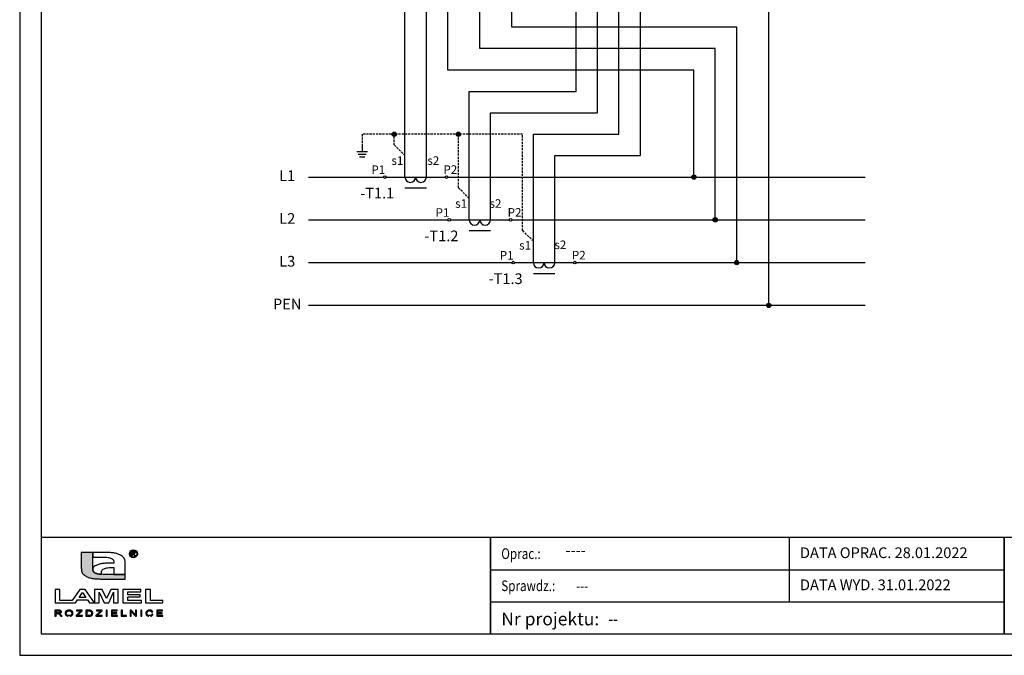
# Model space of a CAD drawing. Units: millimetres. Extents: x -3402 to 8400, y -2 to 6312.
# Drawn here: x 450 to 680, y -2 to 147 of the extents above; entities that cross this region are included whole.
import ezdxf
from ezdxf.enums import TextEntityAlignment as Align

# ---------------------------------------------------------------- set-up
doc = ezdxf.new("R2010")
doc.units = ezdxf.units.MM
doc.header["$MEASUREMENT"] = 0
doc.linetypes.add('DASHED', pattern=[0.75, 0.5, -0.25])
for name, color, linetype, lineweight in [('2DE_OBJ', 7, 'Continuous', 25), ('2DE_OBJ_Lamel-LS', 7, 'Continuous', 25), ('2DE_PLS_L1', 7, 'Continuous', 25), ('2DE_PLS_N', 160, 'Continuous', 25)]:
    doc.layers.add(name, color=color, linetype=linetype, lineweight=lineweight)
for name, color, linetype in [('2DE_TXTART', 140, 'Continuous'), ('2DE_TXTLNK', 171, 'Continuous'), ('2DE_TXTPAR', 41, 'Continuous'), ('CP_TEXTNORM', 1, 'Continuous'), ('DESC', 3, 'Continuous'), ('TAGS', 150, 'Continuous'), ('TERMS', 123, 'Continuous'), ('TITLE', 7, 'Continuous'), ('XREF', 1, 'Continuous')]:
    doc.layers.add(name, color=color, linetype=linetype)
doc.styles.add('CP_ATTR', font='ARIAL.TTF')
doc.styles.add('CP_ELATT_IT', font='ARIAL.TTF', dxfattribs={"oblique": 15})
doc.styles.add('CP_TXTCON', font='ARIAL.TTF', dxfattribs={"width": 0.8})
doc.styles.add('CP_TXTCON_IT', font='ARIAL.TTF', dxfattribs={"width": 0.8, "oblique": 15})
doc.styles.get("Standard").update_dxf_attribs({"font": 'ARIAL.TTF'})
doc.styles.add('WD_IEC', font='ISOCP2.shx', dxfattribs={"width": 0.9, "height": 4})

# ---------------------------------------------------------------- blocks, each defined once
blk = doc.blocks.new('2dlam_9065_01')
at = {"layer": 'CP_TEXTNORM', "lineweight": 25}
blk.add_hatch(color=7, dxfattribs=at).paths.add_polyline_path([(17.05, 20.15), (17.05, 20.44), (17.05, 24.03), (14.4, 24.03), (14.4, 20.34), (14.41, 20.1), (14.43, 19.88), (14.46, 19.67), (14.52, 19.47), (14.6, 19.28), (14.71, 19.11), (14.85, 18.94), (15.03, 18.78), (15.24, 18.62), (15.5, 18.47), (15.69, 18.37), (15.88, 18.28), (16.08, 18.2), (16.28, 18.13), (16.48, 18.07), (16.69, 18.02), (16.91, 17.98), (17.13, 17.94), (17.35, 17.91), (17.59, 17.88), (17.83, 17.86), (18.08, 17.85), (18.34, 17.84), (18.61, 17.83), (18.89, 17.82), (19.18, 17.82), (19.49, 17.82), (24.66, 17.82), (24.66, 18.91), (19.81, 18.91), (19.49, 18.91), (19.2, 18.92), (18.93, 18.93), (18.67, 18.95), (18.44, 18.99), (18.21, 19.03), (18.01, 19.08), (17.81, 19.14), (17.63, 19.22), (17.47, 19.31), (17.27, 19.47), (17.14, 19.67), (17.08, 19.89)])
for p, q in [((179.78, 27.5), (179.78, 12.5)), ((110, 20), (230, 20)), ((110, 12.5), (230, 12.5))]:
    blk.add_line(p, q)
at = {"color": 7, "linetype": 'Continuous'}
blk.add_lwpolyline([(0, 0), (420, 0), (420, 297), (0, 297)], close=True, dxfattribs=at)
at = {"linetype": 'Continuous'}
blk.add_lwpolyline([(5, 5), (415, 5), (415, 279.05), (5, 279.05)], close=True, dxfattribs=at)
for points in [[(5, 5), (110, 5), (110, 27.5), (5, 27.5)], [(110, 5), (230, 5), (230, 27.5), (110, 27.5)], [(230, 5), (380, 5), (380, 27.5), (230, 27.5)]]:
    blk.add_lwpolyline(points, close=True)
at = {"layer": 'CP_TEXTNORM', "color": 7, "linetype": 'Continuous'}
for p, q in [((17.05, 24.03), (14.4, 24.03)), ((14.4, 24.03), (14.4, 20.34)), ((19.58, 24.03), (17.05, 24.03)), ((17.05, 24.03), (17.05, 22.95)), ((17.05, 20.44), (17.05, 24.03)), ((19.88, 24.03), (19.58, 24.03)), ((20.17, 24.03), (19.88, 24.03)), ((20.45, 24.02), (20.17, 24.03)), ((20.72, 24.02), (20.45, 24.02)), ((20.98, 24), (20.72, 24.02)), ((21.23, 23.99), (20.98, 24)), ((21.47, 23.97), (21.23, 23.99)), ((21.71, 23.94), (21.47, 23.97)), ((21.94, 23.91), (21.71, 23.94)), ((22.16, 23.87), (21.94, 23.91)), ((22.37, 23.83), (22.16, 23.87)), ((22.58, 23.78), (22.37, 23.83)), ((22.79, 23.72), (22.58, 23.78)), ((22.99, 23.65), (22.79, 23.72)), ((23.18, 23.57), (22.99, 23.65)), ((23.38, 23.48), (23.18, 23.57)), ((23.57, 23.38), (23.38, 23.48)), ((23.82, 23.23), (23.57, 23.38)), ((24.04, 23.07), (23.82, 23.23)), ((24.21, 22.91), (24.04, 23.07)), ((26.15, 24.21), (26.5, 24.21)), ((26.15, 23.21), (26.15, 24.21)), ((26.5, 24.21), (26.15, 24.21)), ((26.15, 24.21), (26.15, 23.21)), ((26.31, 23.21), (26.15, 23.21)), ((26.15, 23.21), (26.31, 23.21)), ((26.5, 24.08), (26.31, 24.08)), ((26.31, 24.08), (26.31, 23.77)), ((26.31, 23.77), (26.31, 24.08)), ((26.31, 24.08), (26.5, 24.08)), ((26.31, 23.77), (26.51, 23.77)), ((26.51, 23.77), (26.31, 23.77)), ((26.31, 23.63), (26.31, 23.21)), ((26.41, 23.63), (26.31, 23.63)), ((26.31, 23.21), (26.31, 23.63)), ((26.31, 23.63), (26.41, 23.63)), ((26.46, 23.63), (26.41, 23.63)), ((26.41, 23.63), (26.46, 23.63)), ((26.5, 23.62), (26.46, 23.63)), ((26.46, 23.63), (26.5, 23.62)), ((26.5, 24.21), (26.6, 24.21)), ((26.6, 24.21), (26.5, 24.21)), ((26.57, 24.08), (26.5, 24.08)), ((26.5, 24.08), (26.57, 24.08)), ((26.54, 23.6), (26.5, 23.62)), ((26.5, 23.62), (26.54, 23.6)), ((26.51, 23.77), (26.6, 23.78)), ((26.6, 23.78), (26.51, 23.77)), ((26.59, 23.55), (26.54, 23.6)), ((26.54, 23.6), (26.59, 23.55)), ((26.63, 24.07), (26.57, 24.08)), ((26.57, 24.08), (26.63, 24.07)), ((26.64, 23.47), (26.59, 23.55)), ((26.59, 23.55), (26.64, 23.47)), ((26.6, 24.21), (26.69, 24.2)), ((26.69, 24.2), (26.6, 24.21)), ((26.6, 23.78), (26.66, 23.79)), ((26.66, 23.79), (26.6, 23.78)), ((26.67, 24.06), (26.63, 24.07)), ((26.63, 24.07), (26.67, 24.06)), ((26.72, 23.67), (26.64, 23.66)), ((26.64, 23.66), (26.72, 23.67)), ((26.64, 23.66), (26.67, 23.64)), ((26.67, 23.64), (26.64, 23.66)), ((26.71, 23.37), (26.64, 23.47)), ((26.64, 23.47), (26.71, 23.37)), ((26.66, 23.79), (26.71, 23.81)), ((26.71, 23.81), (26.66, 23.79)), ((26.69, 24.05), (26.67, 24.06)), ((26.67, 24.06), (26.69, 24.05)), ((26.67, 23.64), (26.7, 23.62)), ((26.7, 23.62), (26.67, 23.64)), ((26.69, 24.2), (26.75, 24.19)), ((26.75, 24.19), (26.69, 24.2)), ((26.72, 24.03), (26.69, 24.05)), ((26.69, 24.05), (26.72, 24.03)), ((26.7, 23.62), (26.72, 23.6)), ((26.72, 23.6), (26.7, 23.62)), ((26.71, 23.81), (26.74, 23.85)), ((26.74, 23.85), (26.71, 23.81)), ((26.8, 23.21), (26.71, 23.37)), ((26.71, 23.37), (26.8, 23.21)), ((26.74, 24.01), (26.72, 24.03)), ((26.72, 24.03), (26.74, 24.01)), ((26.79, 23.7), (26.72, 23.67)), ((26.72, 23.67), (26.79, 23.7)), ((26.72, 23.6), (26.77, 23.55)), ((26.77, 23.55), (26.72, 23.6)), ((26.75, 23.98), (26.74, 24.01)), ((26.74, 24.01), (26.75, 23.98)), ((26.74, 23.85), (26.75, 23.88)), ((26.75, 23.88), (26.74, 23.85)), ((26.75, 24.19), (26.8, 24.16)), ((26.8, 24.16), (26.75, 24.19)), ((26.76, 23.96), (26.75, 23.98)), ((26.75, 23.98), (26.76, 23.96)), ((26.75, 23.88), (26.76, 23.93)), ((26.76, 23.93), (26.75, 23.88)), ((26.76, 23.93), (26.76, 23.96)), ((26.76, 23.96), (26.76, 23.93)), ((26.77, 23.55), (26.82, 23.49)), ((26.82, 23.49), (26.77, 23.55)), ((26.85, 23.75), (26.79, 23.7)), ((26.79, 23.7), (26.85, 23.75)), ((26.8, 24.16), (26.84, 24.13)), ((26.84, 24.13), (26.8, 24.16)), ((27, 23.21), (26.8, 23.21)), ((26.8, 23.21), (27, 23.21)), ((26.82, 23.49), (26.87, 23.4)), ((26.87, 23.4), (26.82, 23.49)), ((26.84, 24.13), (26.88, 24.09)), ((26.88, 24.09), (26.84, 24.13)), ((26.89, 23.81), (26.85, 23.75)), ((26.85, 23.75), (26.89, 23.81)), ((26.87, 23.4), (27, 23.21)), ((27, 23.21), (26.87, 23.4)), ((26.88, 24.09), (26.91, 24.04)), ((26.91, 24.04), (26.88, 24.09)), ((26.92, 23.87), (26.89, 23.81)), ((26.89, 23.81), (26.92, 23.87)), ((26.91, 24.04), (26.92, 23.99)), ((26.92, 23.99), (26.91, 24.04)), ((26.92, 23.99), (26.93, 23.94)), ((26.93, 23.94), (26.92, 23.99)), ((26.93, 23.94), (26.92, 23.87)), ((26.92, 23.87), (26.93, 23.94)), ((17.05, 22.95), (19.26, 22.95)), ((17.42, 20.76), (17.21, 20.61)), ((17.65, 20.9), (17.42, 20.76)), ((17.84, 21), (17.65, 20.9)), ((18.04, 21.08), (17.84, 21)), ((18.23, 21.16), (18.04, 21.08)), ((18.43, 21.23), (18.23, 21.16)), ((18.63, 21.29), (18.43, 21.23)), ((18.84, 21.34), (18.63, 21.29)), ((19.06, 21.39), (18.84, 21.34)), ((19.27, 21.43), (19.06, 21.39)), ((19.26, 22.95), (19.57, 22.94)), ((19.5, 21.46), (19.27, 21.43)), ((19.73, 21.48), (19.5, 21.46)), ((19.57, 22.94), (19.86, 22.93)), ((19.98, 21.5), (19.73, 21.48)), ((19.86, 22.93), (20.13, 22.92)), ((20.22, 21.52), (19.98, 21.5)), ((20.13, 22.92), (20.39, 22.9)), ((20.48, 21.53), (20.22, 21.52)), ((20.39, 22.9), (20.63, 22.87)), ((20.75, 21.54), (20.48, 21.53)), ((20.63, 22.87), (20.85, 22.82)), ((21.03, 21.54), (20.75, 21.54)), ((20.85, 22.82), (21.06, 22.77)), ((21.32, 21.54), (21.03, 21.54)), ((21.06, 22.77), (21.25, 22.71)), ((21.25, 22.71), (21.43, 22.63)), ((21.62, 21.54), (21.32, 21.54)), ((21.43, 22.63), (21.6, 22.54)), ((21.6, 22.54), (21.82, 22.35)), ((22.01, 21.54), (21.62, 21.54)), ((21.82, 22.35), (21.94, 22.12)), ((21.94, 22.12), (22, 21.86)), ((22, 21.86), (22.01, 21.54)), ((24.35, 22.74), (24.21, 22.91)), ((24.46, 22.57), (24.35, 22.74)), ((24.54, 22.38), (24.46, 22.57)), ((24.6, 22.18), (24.54, 22.38)), ((24.64, 21.98), (24.6, 22.18)), ((24.65, 21.75), (24.64, 21.98)), ((24.66, 21.51), (24.65, 21.75)), ((24.66, 18.91), (24.66, 21.51)), ((14.4, 20.34), (14.41, 20.1)), ((14.41, 20.1), (14.43, 19.88)), ((14.43, 19.88), (14.46, 19.67)), ((14.46, 19.67), (14.52, 19.47)), ((14.52, 19.47), (14.6, 19.28)), ((14.6, 19.28), (14.71, 19.11)), ((14.71, 19.11), (14.85, 18.94)), ((14.85, 18.94), (15.03, 18.78)), ((15.03, 18.78), (15.24, 18.62)), ((15.24, 18.62), (15.5, 18.47)), ((15.5, 18.47), (15.69, 18.37)), ((17.21, 20.61), (17.05, 20.46)), ((17.05, 20.46), (17.05, 20.44)), ((17.05, 20.44), (17.05, 20.15)), ((17.05, 20.15), (17.05, 20.44)), ((17.05, 20.15), (17.08, 19.89)), ((17.08, 19.89), (17.05, 20.15)), ((17.08, 19.89), (17.14, 19.67)), ((17.14, 19.67), (17.08, 19.89)), ((17.14, 19.67), (17.27, 19.47)), ((17.27, 19.47), (17.14, 19.67)), ((17.27, 19.47), (17.47, 19.31)), ((17.47, 19.31), (17.27, 19.47)), ((17.47, 19.31), (17.67, 19.21)), ((17.63, 19.22), (17.47, 19.31)), ((17.81, 19.14), (17.63, 19.22)), ((17.67, 19.21), (17.72, 19.18)), ((17.72, 19.18), (17.89, 19.12)), ((18.01, 19.08), (17.81, 19.14)), ((17.89, 19.12), (17.94, 19.1)), ((17.94, 19.1), (18.15, 19.04)), ((18.21, 19.03), (18.01, 19.08)), ((18.15, 19.04), (18.18, 19.03)), ((18.18, 19.03), (18.45, 18.98)), ((18.44, 18.99), (18.21, 19.03)), ((18.67, 18.95), (18.44, 18.99)), ((18.45, 18.98), (18.75, 18.95)), ((18.93, 18.93), (18.67, 18.95)), ((18.75, 18.95), (18.78, 18.94)), ((18.78, 18.94), (19.08, 18.92)), ((19.2, 18.92), (18.93, 18.93)), ((19.08, 18.92), (19.09, 18.92)), ((19.09, 19.01), (19.1, 19.3)), ((19.09, 18.92), (19.09, 19.01)), ((19.1, 19.3), (19.13, 19.55)), ((19.13, 19.55), (19.19, 19.78)), ((19.19, 19.78), (19.31, 19.97)), ((19.49, 18.91), (19.2, 18.92)), ((19.31, 19.97), (19.51, 20.13)), ((19.81, 18.91), (19.49, 18.91)), ((19.51, 20.13), (19.7, 20.23)), ((19.7, 20.23), (19.9, 20.31)), ((24.66, 18.91), (19.81, 18.91)), ((19.9, 20.31), (20.12, 20.38)), ((20.12, 20.38), (20.35, 20.43)), ((20.35, 20.43), (20.6, 20.47)), ((20.6, 20.47), (20.88, 20.5)), ((20.88, 20.5), (21.18, 20.52)), ((21.18, 20.52), (21.49, 20.53)), ((21.49, 20.53), (21.84, 20.53)), ((21.84, 20.53), (22.01, 20.53)), ((22.01, 20.53), (22.01, 18.91)), ((22.01, 18.91), (24.66, 18.91)), ((24.66, 17.82), (24.66, 18.91)), ((15.69, 18.37), (15.88, 18.28)), ((15.88, 18.28), (16.08, 18.2)), ((16.08, 18.2), (16.28, 18.13)), ((16.28, 18.13), (16.48, 18.07)), ((16.48, 18.07), (16.69, 18.02)), ((16.69, 18.02), (16.91, 17.98)), ((16.91, 17.98), (17.13, 17.94)), ((17.13, 17.94), (17.35, 17.91)), ((17.35, 17.91), (17.59, 17.88)), ((17.59, 17.88), (17.83, 17.86)), ((17.83, 17.86), (18.08, 17.85)), ((18.08, 17.85), (18.34, 17.84)), ((18.34, 17.84), (18.61, 17.83)), ((18.61, 17.83), (18.89, 17.82)), ((18.89, 17.82), (19.18, 17.82)), ((19.18, 17.82), (19.49, 17.82)), ((19.49, 17.82), (24.66, 17.82)), ((8.25, 15.36), (8.25, 12.24)), ((9.39, 15.36), (8.25, 15.36)), ((9.39, 15.36), (8.25, 15.36)), ((8.25, 15.36), (8.25, 12.24)), ((9.39, 12.77), (9.39, 15.36)), ((9.39, 12.77), (9.39, 15.36)), ((14.08, 15.39), (12.24, 12.77)), ((14.08, 15.39), (12.24, 12.77)), ((13.89, 13.48), (14.66, 14.65)), ((15.29, 15.39), (14.08, 15.39)), ((15.29, 15.39), (14.08, 15.39)), ((14.66, 14.65), (15.45, 13.48)), ((17.51, 12.29), (15.29, 15.39)), ((17.51, 12.29), (15.29, 15.39)), ((19.23, 15.39), (17.51, 15.39)), ((17.51, 15.39), (17.51, 12.24)), ((18.58, 12.24), (18.58, 14.72)), ((18.58, 14.72), (19.7, 12.24)), ((20.26, 13.24), (19.23, 15.39)), ((21.27, 15.39), (20.26, 13.24)), ((20.8, 12.24), (21.92, 14.72)), ((22.99, 15.39), (21.27, 15.39)), ((21.92, 14.72), (21.93, 12.24)), ((22.99, 12.24), (22.99, 15.39)), ((24.12, 15.39), (24.12, 12.24)), ((28.32, 15.39), (24.12, 15.39)), ((25.26, 14.16), (25.26, 14.86)), ((25.26, 14.86), (28.32, 14.86)), ((28.11, 14.16), (25.26, 14.16)), ((28.11, 13.63), (28.11, 14.16)), ((28.32, 14.86), (28.32, 15.39)), ((30.56, 15.36), (29.42, 15.36)), ((29.42, 15.36), (29.42, 12.24)), ((30.56, 12.77), (30.56, 15.36)), ((8.25, 12.24), (11.86, 12.24)), ((8.25, 12.24), (11.86, 12.24)), ((12.24, 12.77), (9.39, 12.77)), ((12.24, 12.77), (9.39, 12.77)), ((11.86, 12.24), (12.24, 12.24)), ((11.86, 12.24), (12.24, 12.24)), ((12.24, 12.24), (13.07, 12.24)), ((12.24, 12.24), (13.07, 12.24)), ((13.07, 12.24), (13.54, 12.95)), ((13.07, 12.24), (13.54, 12.95)), ((13.54, 12.95), (15.82, 12.95)), ((13.54, 12.95), (15.82, 12.95)), ((15.45, 13.48), (13.89, 13.48)), ((15.82, 12.95), (16.31, 12.24)), ((15.82, 12.95), (16.31, 12.24)), ((16.31, 12.24), (17.51, 12.24)), ((16.31, 12.24), (17.51, 12.24)), ((17.51, 12.24), (17.51, 12.29)), ((17.51, 12.24), (17.51, 12.29)), ((17.51, 12.24), (18.58, 12.24)), ((19.7, 12.24), (20.8, 12.24)), ((21.93, 12.24), (22.99, 12.24)), ((24.12, 12.24), (28.43, 12.24)), ((25.26, 13.63), (28.11, 13.63)), ((25.26, 12.77), (25.26, 13.63)), ((28.43, 12.77), (25.26, 12.77)), ((28.43, 12.24), (28.43, 12.77)), ((29.42, 12.24), (33.41, 12.24)), ((33.41, 12.77), (30.56, 12.77)), ((33.41, 12.24), (33.41, 12.77)), ((9.08, 10.53), (8.24, 10.53)), ((8.24, 10.53), (8.24, 9.13)), ((8.49, 10.38), (9.09, 10.38)), ((8.49, 9.92), (8.49, 10.38)), ((9.03, 9.92), (8.49, 9.92)), ((8.49, 9.13), (8.49, 9.76)), ((8.49, 9.76), (8.78, 9.76)), ((8.78, 9.76), (8.84, 9.75)), ((8.84, 9.75), (8.88, 9.75)), ((8.88, 9.75), (8.92, 9.75)), ((8.92, 9.75), (8.96, 9.74)), ((8.96, 9.74), (9, 9.73)), ((9, 9.73), (9.03, 9.71)), ((9.13, 9.92), (9.03, 9.92)), ((9.03, 9.71), (9.07, 9.69)), ((9.07, 9.69), (9.11, 9.66)), ((9.23, 10.52), (9.08, 10.53)), ((9.09, 10.38), (9.21, 10.37)), ((9.11, 9.66), (9.16, 9.62)), ((9.22, 9.93), (9.13, 9.92)), ((9.16, 9.62), (9.21, 9.57)), ((9.21, 10.37), (9.32, 10.35)), ((9.21, 9.57), (9.27, 9.5)), ((9.29, 9.94), (9.22, 9.93)), ((9.22, 9.77), (9.38, 9.8)), ((9.28, 9.75), (9.22, 9.77)), ((9.36, 10.51), (9.23, 10.52)), ((9.27, 9.5), (9.34, 9.43)), ((9.33, 9.72), (9.28, 9.75)), ((9.35, 9.96), (9.29, 9.94)), ((9.32, 10.35), (9.39, 10.31)), ((9.37, 9.7), (9.33, 9.72)), ((9.34, 9.43), (9.59, 9.13)), ((9.4, 9.99), (9.35, 9.96)), ((9.46, 10.49), (9.36, 10.51)), ((9.44, 9.65), (9.37, 9.7)), ((9.38, 9.8), (9.52, 9.84)), ((9.39, 10.31), (9.45, 10.27)), ((9.44, 10.03), (9.4, 9.99)), ((9.47, 10.07), (9.44, 10.03)), ((9.51, 9.58), (9.44, 9.65)), ((9.45, 10.27), (9.48, 10.21)), ((9.54, 10.46), (9.46, 10.49)), ((9.48, 10.11), (9.47, 10.07)), ((9.48, 10.21), (9.49, 10.15)), ((9.49, 10.15), (9.48, 10.11)), ((9.57, 9.51), (9.51, 9.58)), ((9.52, 9.84), (9.62, 9.9)), ((9.61, 10.42), (9.54, 10.46)), ((9.9, 9.13), (9.57, 9.51)), ((9.67, 10.36), (9.61, 10.42)), ((9.62, 9.9), (9.69, 9.97)), ((9.71, 10.29), (9.67, 10.36)), ((9.69, 9.97), (9.73, 10.06)), ((9.74, 10.22), (9.71, 10.29)), ((9.73, 10.06), (9.75, 10.15)), ((9.75, 10.15), (9.74, 10.22)), ((10.65, 10.03), (10.62, 9.81)), ((10.62, 9.81), (10.63, 9.69)), ((10.63, 9.69), (10.67, 9.58)), ((10.73, 10.21), (10.65, 10.03)), ((10.67, 9.58), (10.73, 9.47)), ((10.87, 10.36), (10.73, 10.21)), ((10.73, 9.47), (10.81, 9.36)), ((10.81, 9.36), (10.92, 9.28)), ((11.06, 10.47), (10.87, 10.36)), ((10.88, 9.81), (10.9, 10)), ((10.9, 9.65), (10.88, 9.81)), ((10.9, 10), (10.96, 10.15)), ((10.96, 9.52), (10.9, 9.65)), ((10.92, 9.28), (11.05, 9.21)), ((10.96, 10.15), (11.07, 10.26)), ((11.06, 9.41), (10.96, 9.52)), ((11.05, 9.21), (11.19, 9.15)), ((11.28, 10.53), (11.06, 10.47)), ((11.19, 9.33), (11.06, 9.41)), ((11.07, 10.26), (11.21, 10.33)), ((11.35, 9.28), (11.19, 9.33)), ((11.21, 10.33), (11.36, 10.38)), ((11.53, 10.55), (11.28, 10.53)), ((11.53, 9.27), (11.35, 9.28)), ((11.36, 10.38), (11.53, 10.39)), ((11.7, 10.54), (11.53, 10.55)), ((11.53, 10.39), (11.65, 10.38)), ((11.7, 9.28), (11.53, 9.27)), ((11.65, 10.38), (11.76, 10.36)), ((11.86, 10.51), (11.7, 10.54)), ((11.86, 9.33), (11.7, 9.28)), ((11.76, 10.36), (11.87, 10.32)), ((12, 10.46), (11.86, 10.51)), ((11.99, 9.41), (11.86, 9.33)), ((11.87, 10.32), (11.96, 10.27)), ((11.96, 10.27), (12.04, 10.2)), ((12.1, 9.53), (11.99, 9.41)), ((11.99, 9.2), (12.12, 9.26)), ((12.13, 10.39), (12, 10.46)), ((12.04, 10.2), (12.1, 10.12)), ((12.1, 10.12), (12.14, 10.04)), ((12.16, 9.66), (12.1, 9.53)), ((12.12, 9.26), (12.23, 9.35)), ((12.24, 10.3), (12.13, 10.39)), ((12.14, 10.04), (12.17, 9.94)), ((12.18, 9.83), (12.16, 9.66)), ((12.17, 9.94), (12.18, 9.83)), ((12.23, 9.35), (12.32, 9.45)), ((12.33, 10.2), (12.24, 10.3)), ((12.32, 9.45), (12.38, 9.57)), ((12.39, 10.09), (12.33, 10.2)), ((12.38, 9.57), (12.42, 9.69)), ((12.42, 9.96), (12.39, 10.09)), ((12.44, 9.83), (12.42, 9.96)), ((12.42, 9.69), (12.44, 9.83)), ((14.14, 10.2), (13.16, 9.3)), ((13.16, 9.3), (13.16, 9.13)), ((14.63, 10.53), (13.27, 10.53)), ((13.27, 10.53), (13.27, 10.37)), ((13.27, 10.37), (14.33, 10.37)), ((13.45, 9.3), (13.57, 9.4)), ((14.66, 9.3), (13.45, 9.3)), ((13.57, 9.4), (14.63, 10.37)), ((14.2, 10.26), (14.14, 10.2)), ((14.27, 10.31), (14.2, 10.26)), ((14.33, 10.37), (14.27, 10.31)), ((14.63, 10.37), (14.63, 10.53)), ((14.66, 9.13), (14.66, 9.3)), ((16.14, 10.53), (15.49, 10.53)), ((15.49, 10.53), (15.49, 9.13)), ((15.74, 10.37), (16.14, 10.37)), ((15.74, 9.3), (15.74, 10.37)), ((16.15, 9.3), (15.74, 9.3)), ((16.28, 10.53), (16.14, 10.53)), ((16.14, 10.37), (16.27, 10.36)), ((16.26, 9.3), (16.15, 9.3)), ((16.36, 9.31), (16.26, 9.3)), ((16.27, 10.36), (16.38, 10.35)), ((16.39, 10.52), (16.28, 10.53)), ((16.44, 9.32), (16.36, 9.31)), ((16.38, 10.35), (16.46, 10.34)), ((16.48, 10.51), (16.39, 10.52)), ((16.51, 9.34), (16.44, 9.32)), ((16.46, 10.34), (16.55, 10.3)), ((16.58, 10.49), (16.48, 10.51)), ((16.56, 9.37), (16.51, 9.34)), ((16.55, 10.3), (16.63, 10.25)), ((16.61, 9.39), (16.56, 9.37)), ((16.67, 10.45), (16.58, 10.49)), ((16.66, 9.44), (16.61, 9.39)), ((16.63, 10.25), (16.7, 10.18)), ((16.64, 9.2), (16.7, 9.23)), ((16.71, 9.5), (16.66, 9.44)), ((16.76, 10.41), (16.67, 10.45)), ((16.7, 10.18), (16.75, 10.09)), ((16.7, 9.23), (16.76, 9.26)), ((16.75, 9.57), (16.71, 9.5)), ((16.75, 10.09), (16.79, 9.98)), ((16.78, 9.65), (16.75, 9.57)), ((16.85, 10.34), (16.76, 10.41)), ((16.76, 9.26), (16.82, 9.31)), ((16.79, 9.74), (16.78, 9.65)), ((16.79, 9.98), (16.8, 9.84)), ((16.8, 9.84), (16.79, 9.74)), ((16.82, 9.31), (16.88, 9.35)), ((16.92, 10.26), (16.85, 10.34)), ((16.88, 9.35), (16.92, 9.41)), ((16.98, 10.17), (16.92, 10.26)), ((16.92, 9.41), (16.97, 9.48)), ((16.97, 9.48), (17, 9.56)), ((17.02, 10.07), (16.98, 10.17)), ((17, 9.56), (17.03, 9.64)), ((17.05, 9.96), (17.02, 10.07)), ((17.03, 9.64), (17.05, 9.74)), ((17.05, 9.84), (17.05, 9.96)), ((17.05, 9.74), (17.05, 9.84)), ((18.78, 10.2), (17.81, 9.3)), ((17.81, 9.3), (17.81, 9.13)), ((19.27, 10.53), (17.92, 10.53)), ((17.92, 10.53), (17.92, 10.37)), ((17.92, 10.37), (18.98, 10.37)), ((18.09, 9.3), (18.21, 9.4)), ((19.3, 9.3), (18.09, 9.3)), ((18.21, 9.4), (19.27, 10.37)), ((18.85, 10.26), (18.78, 10.2)), ((18.91, 10.31), (18.85, 10.26)), ((18.98, 10.37), (18.91, 10.31)), ((19.27, 10.37), (19.27, 10.53)), ((19.3, 9.13), (19.3, 9.3)), ((20.43, 10.53), (20.18, 10.53)), ((20.18, 10.53), (20.18, 9.13)), ((20.43, 9.13), (20.43, 10.53)), ((22.8, 10.53), (21.43, 10.53)), ((21.43, 10.53), (21.43, 9.13)), ((21.69, 10.37), (22.8, 10.37)), ((21.69, 9.94), (21.69, 10.37)), ((22.73, 9.94), (21.69, 9.94)), ((21.69, 9.77), (22.73, 9.77)), ((21.69, 9.3), (21.69, 9.77)), ((22.84, 9.3), (21.69, 9.3)), ((22.73, 9.77), (22.73, 9.94)), ((22.8, 10.37), (22.8, 10.53)), ((22.84, 9.13), (22.84, 9.3)), ((23.99, 10.53), (23.74, 10.53)), ((23.74, 10.53), (23.74, 9.13)), ((23.99, 9.3), (23.99, 10.53)), ((24.92, 9.3), (23.99, 9.3)), ((24.92, 9.13), (24.92, 9.3)), ((26.03, 10.53), (25.77, 10.53)), ((25.77, 10.53), (25.77, 9.13)), ((26.01, 9.13), (26.01, 10.23)), ((26.01, 10.23), (27.02, 9.13)), ((27.03, 9.43), (26.03, 10.53)), ((27.03, 10.53), (27.03, 9.43)), ((27.27, 10.53), (27.03, 10.53)), ((27.27, 9.13), (27.27, 10.53)), ((28.54, 10.53), (28.29, 10.53)), ((28.29, 10.53), (28.29, 9.13)), ((28.54, 9.13), (28.54, 10.53)), ((29.48, 9.98), (29.47, 9.84)), ((29.47, 9.84), (29.48, 9.71)), ((29.52, 10.11), (29.48, 9.98)), ((29.48, 9.71), (29.51, 9.59)), ((29.51, 9.59), (29.57, 9.47)), ((29.58, 10.22), (29.52, 10.11)), ((29.57, 9.47), (29.64, 9.36)), ((29.67, 10.32), (29.58, 10.22)), ((29.64, 9.36), (29.74, 9.27)), ((29.77, 10.4), (29.67, 10.32)), ((29.72, 9.84), (29.73, 9.93)), ((29.73, 9.73), (29.72, 9.84)), ((29.73, 9.93), (29.75, 10.02)), ((29.76, 9.63), (29.73, 9.73)), ((29.74, 9.27), (29.86, 9.2)), ((29.75, 10.02), (29.78, 10.11)), ((29.79, 9.53), (29.76, 9.63)), ((29.9, 10.47), (29.77, 10.4)), ((29.78, 10.11), (29.83, 10.19)), ((29.85, 9.45), (29.79, 9.53)), ((29.83, 10.19), (29.9, 10.26)), ((29.92, 9.39), (29.85, 9.45)), ((29.86, 9.2), (30, 9.15)), ((30.04, 10.52), (29.9, 10.47)), ((29.9, 10.26), (29.99, 10.32)), ((30.01, 9.33), (29.92, 9.39)), ((29.99, 10.32), (30.1, 10.36)), ((30.12, 9.3), (30.01, 9.33)), ((30.2, 10.54), (30.04, 10.52)), ((30.1, 10.36), (30.22, 10.39)), ((30.22, 9.28), (30.12, 9.3)), ((30.36, 10.55), (30.2, 10.54)), ((30.22, 10.39), (30.35, 10.4)), ((30.33, 9.27), (30.22, 9.28)), ((30.47, 9.28), (30.33, 9.27)), ((30.35, 10.4), (30.47, 10.39)), ((30.54, 10.54), (30.36, 10.55)), ((30.47, 10.39), (30.58, 10.36)), ((30.59, 9.31), (30.47, 9.28)), ((30.7, 10.51), (30.54, 10.54)), ((30.58, 10.36), (30.67, 10.33)), ((30.69, 9.36), (30.59, 9.31)), ((30.67, 10.33), (30.75, 10.27)), ((30.78, 9.43), (30.69, 9.36)), ((30.84, 10.45), (30.7, 10.51)), ((30.71, 9.16), (30.86, 9.23)), ((30.75, 10.27), (30.81, 10.2)), ((30.84, 9.52), (30.78, 9.43)), ((30.81, 10.2), (30.86, 10.1)), ((30.95, 10.37), (30.84, 10.45)), ((30.89, 9.62), (30.84, 9.52)), ((30.86, 10.1), (31.11, 10.15)), ((30.86, 9.23), (30.98, 9.32)), ((31.14, 9.58), (30.89, 9.62)), ((31.04, 10.27), (30.95, 10.37)), ((30.98, 9.32), (31.08, 9.44)), ((31.11, 10.15), (31.04, 10.27)), ((31.08, 9.44), (31.14, 9.58)), ((33.38, 10.53), (32.02, 10.53)), ((32.02, 10.53), (32.02, 9.13)), ((32.27, 10.37), (33.38, 10.37)), ((32.27, 9.94), (32.27, 10.37)), ((33.31, 9.94), (32.27, 9.94)), ((32.27, 9.3), (32.27, 9.77)), ((32.27, 9.77), (33.31, 9.77)), ((33.42, 9.3), (32.27, 9.3)), ((33.31, 9.77), (33.31, 9.94)), ((33.38, 10.37), (33.38, 10.53)), ((33.42, 9.13), (33.42, 9.3)), ((8.24, 9.13), (8.49, 9.13)), ((9.59, 9.13), (9.9, 9.13)), ((11.19, 9.15), (11.35, 9.12)), ((11.69, 9.12), (11.84, 9.15)), ((11.84, 9.15), (11.99, 9.2)), ((13.16, 9.13), (14.66, 9.13)), ((15.49, 9.13), (16.17, 9.13)), ((16.17, 9.13), (16.28, 9.14)), ((16.28, 9.14), (16.38, 9.15)), ((16.38, 9.15), (16.48, 9.16)), ((16.48, 9.16), (16.56, 9.18)), ((16.56, 9.18), (16.64, 9.2)), ((17.81, 9.13), (19.3, 9.13)), ((20.18, 9.13), (20.43, 9.13)), ((21.43, 9.13), (22.84, 9.13)), ((23.74, 9.13), (24.92, 9.13)), ((25.77, 9.13), (26.01, 9.13)), ((27.02, 9.13), (27.27, 9.13)), ((28.29, 9.13), (28.54, 9.13)), ((30, 9.15), (30.17, 9.12)), ((30.54, 9.12), (30.71, 9.16)), ((32.02, 9.13), (33.42, 9.13))]:
    blk.add_line(p, q, dxfattribs=at)
at = {"layer": 'CP_TEXTNORM', "color": 7}
for radius in [0.935, 0.78]:
    blk.add_circle((26.56, 23.72), radius, dxfattribs=at)
at = {"color": 1, "style": 'CP_TXTCON', "width": 0.8}
for s, p in [('Oprac.:', (112.5, 22.5)), ('Sprawdz.:', (112.5, 15))]:
    blk.add_text(s, height=2.5, dxfattribs=at).set_placement(p)
at = {"color": 1, "style": 'CP_TXTCON'}
for s, insert, char_height, width, attachment_point in [('----', (127.5, 22.5), 2.5, 34.81, 7), ('DATA OPRAC. 28.01.2022', (182.28, 23.64), 2.5, 42.8805, 4), ('DATA WYD. 31.01.2022', (182.28, 16.14), 2.5, 42.8805, 4), ('Nr projektu: ', (112.5, 10), 3, 25, 1)]:
    blk.add_mtext(s, dxfattribs=dict(at, insert=insert, char_height=char_height, width=width, attachment_point=attachment_point))
at = {"color": 3, "style": 'CP_TXTCON', "width": 0.8}
for tag, p in [('01', (23.5, 276.48)), ('02', (63, 276.48)), ('03', (105, 276.48)), ('04', (147, 276.48)), ('05', (189, 276.48)), ('06', (231, 276.48)), ('07', (273, 276.48)), ('08', (315, 276.48)), ('09', (357, 276.48)), ('10', (396.5, 276.48))]:
    blk.add_attdef(tag, text='', height=2.69, dxfattribs=at).set_placement(p, align=Align.MIDDLE_CENTER)
at = {"color": 1, "linetype": 'ByBlock', "style": 'CP_TXTCON', "width": 0.8, "flags": 8}
blk.add_attdef('1:1', text='', height=3, dxfattribs=at).set_placement((405.02, 22.5), align=Align.CENTER)
blk.add_attdef('SPRAWDZ', (130, 15), '', height=2.5, dxfattribs=at)
at = {"color": 7, "flags": 9}
blk.add_attdef('WD_TB', (0, 0), '', height=1.57, dxfattribs=at)
at = {"layer": 'TITLE', "color": 1, "style": 'CP_TXTCON_IT', "oblique": 15, "width": 0.8}
for tag, p in [('TITLE#1', (305, 22.5)), ('TITLE#2', (305, 17.5)), ('TITLE#3', (305, 12.5))]:
    blk.add_attdef(tag, text='', height=2.5, dxfattribs=at).set_placement(p, align=Align.CENTER)
at = {"layer": 'TITLE', "color": 1, "style": 'CP_TXTCON', "width": 0.8}
blk.add_attdef('TITLE#5', text='', height=3, dxfattribs=at).set_placement((137.5, 10), align=Align.TOP_LEFT)
blk.add_attdef('SH#', text='', height=3, dxfattribs=at).set_placement((392.5, 7.5), align=Align.RIGHT)
blk.add_attdef('SHTS', (400, 7.5), '', height=3, dxfattribs=at)
blk = doc.blocks.new('2dlam_T2_08')
for p, q in [((0, 6.87), (0, -6.88)), ((-2.5, 2.5), (-2.5, -2.5)), ((0, 2.5), (5, 2.5)), ((0, -2.5), (5, -2.5))]:
    blk.add_line(p, q)
for centre in [(0, 7.19), (0, -7.19)]:
    blk.add_circle(centre, 0.312)
for centre in [(0, 1.25), (0, -1.25)]:
    blk.add_arc(centre, 1.25, 90, 270)
at = {"style": 'WD_IEC', "flags": 1}
for tag, p in [('X2TERM01', (0, 7.5)), ('X1TERM03', (5, 2.5)), ('X1TERM04', (5, -2.5)), ('X8TERM03', (0, -7.5))]:
    blk.add_attdef(tag, p, '', height=0.32, dxfattribs=at)
at = {"linetype": 'ByBlock', "style": 'CP_ATTR', "flags": 9}
for tag in ['NAME', 'NUMBER', 'GROUP', 'ARTICLE', 'ORDER-NO', 'PRODUCER', 'DN', 'PN', 'TEMPERATURE', 'VOLTAGE', 'POWER', 'FLOW', 'OTHER']:
    blk.add_attdef(tag, text='', height=0.00005, dxfattribs=at).set_placement((-0.09, -0.02), align=Align.MIDDLE_LEFT)
at = {"layer": '2DE_TXTART', "linetype": 'ByBlock', "style": 'CP_ATTR', "width": 0.8, "flags": 8}
blk.add_attdef('PRODUCT-TYPE', text='', height=2, dxfattribs=at).set_placement((-5, -5), align=Align.RIGHT)
at = {"layer": '2DE_TXTLNK', "linetype": 'ByBlock', "style": 'CP_ELATT_IT', "oblique": 15, "width": 0.8, "flags": 8}
blk.add_attdef('LINK', text='', height=1.5, dxfattribs=at).set_placement((-5, -13.75), align=Align.RIGHT)
at = {"layer": '2DE_TXTPAR', "style": 'CP_TXTCON', "width": 0.8, "flags": 8}
blk.add_attdef('CHARACTER', text='', height=2, dxfattribs=at).set_placement((-5, -1.25), align=Align.RIGHT)
at = {"layer": 'DESC', "style": 'CP_TXTCON', "width": 0.8}
for tag, p in [('DESC1', (-5, -8.75)), ('DESC2', (-5, -11.25))]:
    blk.add_attdef(tag, text='', height=2, dxfattribs=at).set_placement(p, align=Align.RIGHT)
at = {"layer": 'TAGS', "style": 'WD_IEC'}
blk.add_attdef('TAG', text='', height=2.5, dxfattribs=at).set_placement((-5, 5), align=Align.RIGHT)
at = {"layer": 'TERMS', "style": 'WD_IEC'}
blk.add_attdef('TERM01', text='', height=2, rotation=90, dxfattribs=at).set_placement((-1, 7.5), align=Align.RIGHT)
for tag, p in [('TERM03', (5.02, 3.5)), ('TERM04', (5, -1.5))]:
    blk.add_attdef(tag, text='', height=2, dxfattribs=at).set_placement(p, align=Align.RIGHT)
blk.add_attdef('TERM03', (-1, -7.5), '', height=2, rotation=90, dxfattribs=at)
at = {"layer": 'XREF', "style": 'WD_IEC'}
blk.add_attdef('XREF', text='', height=2, dxfattribs=at).set_placement((-5, -13.75), align=Align.RIGHT)
blk = doc.blocks.new('cp_pipepoint_dot1')
blk.add_hatch(color=256).paths.add_polyline_path([(-0.5, 0, 1), (0.5, 0, 1)])
blk.add_circle((0, 0), 0.5)
blk = doc.blocks.new('2DLMS_T02_04')
at = {"color": 60}
for p, q in [((0, 0), (0, -0.003125)), ((-0.0025, -0.003125), (0.0025, -0.003125)), ((-0.001875, -0.004375), (0.001875, -0.004375)), ((-0.00125, -0.005625), (0.00125, -0.005625))]:
    blk.add_line(p, q, dxfattribs=at)
blk = doc.blocks.new('2dlam_Z1_04')
at = {"color": 60, "linetype": 'DASHED'}
for p, q in [((-2.5, -40), (-10, -40)), ((-10, -40), (-10, -42.5)), ((-2.5, -42.5), (-2.5, -40)), ((12.5, -40), (-2.5, -40)), ((12.5, -52.5), (12.5, -40)), ((27.5, -40), (12.5, -40)), ((27.5, -62.5), (27.5, -40)), ((0, -45), (-2.5, -42.5)), ((15, -55), (12.5, -52.5)), ((30, -65), (27.5, -62.5))]:
    blk.add_line(p, q, dxfattribs=at)
at = {"layer": '2DE_PLS_L1'}
for points in [[(0, -45), (0, 0)], [(5, -45), (5, 0)], [(67.5, -50), (67.5, -25), (10, -25), (10, 0)], [(15, -55), (15, -30), (40, -30), (40, 0)], [(72.5, -60), (72.5, -20), (17.5, -20), (17.5, 0)], [(20, -55), (20, -35), (45, -35), (45, 0)], [(77.5, -70), (77.5, -15), (25, -15), (25, 0)], [(30, -65), (30, -40), (50, -40), (50, 0)], [(35, -65), (35, -45), (55, -45), (55, 0)], [(-22.5, -50), (-5, -50)], [(10, -50), (107.5, -50)], [(-22.5, -60), (10, -60)], [(25, -60), (107.5, -60)], [(-22.5, -70), (25, -70)], [(40, -70), (107.5, -70)]]:
    blk.add_lwpolyline(points, dxfattribs=at)
at = {"layer": '2DE_PLS_N'}
for points in [[(85, -80), (85, -10), (35, -10), (35, 0)], [(107.5, -80), (-22.5, -80)]]:
    blk.add_lwpolyline(points, dxfattribs=at)
at = {"layer": '2DE_OBJ', "xscale": 500, "yscale": 500, "zscale": 1000}
blk.add_blockref('2DLMS_T02_04', (-10, -42.5), dxfattribs=at)
at = {"layer": '2DE_OBJ_Lamel-LS'}
ref = blk.add_blockref('2dlam_T2_08', (2.5, -50), dxfattribs=dict(at, rotation=90))
ref.add_attrib('TAG', '-T1.1', dxfattribs={"layer": 'TAGS', "height": 2.5, "style": 'WD_IEC'}).set_placement((-2.5, -55), align=Align.RIGHT)
ref.add_attrib('TERM04', 's2', dxfattribs={"layer": 'TERMS', "height": 2, "style": 'WD_IEC'}).set_placement((8.02, -47.16), align=Align.RIGHT)
ref.add_attrib('TERM03', 's1', dxfattribs={"layer": 'TERMS', "height": 2, "style": 'WD_IEC'}).set_placement((-0.37, -47.16), align=Align.RIGHT)
ref.add_attrib('TERM01', 'P1', dxfattribs={"layer": 'TERMS', "height": 2, "style": 'WD_IEC'}).set_placement((-4.61, -49.29), align=Align.RIGHT)
ref.add_attrib('TERM03', 'P2', (8.98, -49.26), dxfattribs={"layer": 'TERMS', "height": 2, "style": 'WD_IEC'})
ref = blk.add_blockref('2dlam_T2_08', (17.5, -60), dxfattribs=dict(at, rotation=90))
ref.add_attrib('TAG', '-T1.2', dxfattribs={"layer": 'TAGS', "height": 2.5, "style": 'WD_IEC'}).set_placement((12.5, -65), align=Align.RIGHT)
ref.add_attrib('TERM04', 's2', dxfattribs={"layer": 'TERMS', "height": 2, "style": 'WD_IEC'}).set_placement((22.54, -57.19), align=Align.RIGHT)
ref.add_attrib('TERM03', 's1', dxfattribs={"layer": 'TERMS', "height": 2, "style": 'WD_IEC'}).set_placement((14.53, -57.19), align=Align.RIGHT)
ref.add_attrib('TERM01', 'P1', dxfattribs={"layer": 'TERMS', "height": 2, "style": 'WD_IEC'}).set_placement((10.39, -59.29), align=Align.RIGHT)
ref.add_attrib('TERM03', 'P2', (23.98, -59.26), dxfattribs={"layer": 'TERMS', "height": 2, "style": 'WD_IEC'})
ref = blk.add_blockref('2dlam_T2_08', (32.5, -70), dxfattribs=dict(at, rotation=90))
ref.add_attrib('TAG', '-T1.3', dxfattribs={"layer": 'TAGS', "height": 2.5, "style": 'WD_IEC'}).set_placement((27.5, -75), align=Align.RIGHT)
ref.add_attrib('TERM04', 's2', dxfattribs={"layer": 'TERMS', "height": 2, "style": 'WD_IEC'}).set_placement((37.7, -66.83), align=Align.RIGHT)
ref.add_attrib('TERM03', 's1', dxfattribs={"layer": 'TERMS', "height": 2, "style": 'WD_IEC'}).set_placement((29.47, -66.96), align=Align.RIGHT)
ref.add_attrib('TERM01', 'P1', dxfattribs={"layer": 'TERMS', "height": 2, "style": 'WD_IEC'}).set_placement((25.39, -69.29), align=Align.RIGHT)
ref.add_attrib('TERM03', 'P2', (38.98, -69.26), dxfattribs={"layer": 'TERMS', "height": 2, "style": 'WD_IEC'})
at = {"layer": '2DE_PLS_L1'}
for p in [(-2.5, -40), (12.5, -40), (67.5, -50), (72.5, -60), (77.5, -70)]:
    blk.add_blockref('cp_pipepoint_dot1', p, dxfattribs=at)
at = {"layer": '2DE_PLS_N'}
blk.add_blockref('cp_pipepoint_dot1', (85, -80), dxfattribs=at)
at = {"color": 3, "char_height": 2.5, "attachment_point": 5}
for s, insert, width in [('L1', (-27.5, -50), 2.5), ('L2', (-27.5, -60), 2.5), ('L3', (-27.5, -70), 2.5), ('PEN', (-27.5, -80), 9.375)]:
    blk.add_mtext(s, dxfattribs=dict(at, insert=insert, width=width))
at = {"linetype": 'ByBlock', "style": 'CP_ATTR', "flags": 9}
for tag in ['NAME', 'NUMBER', 'GROUP', 'ARTICLE', 'PRODUCT-TYPE', 'ORDER-NO', 'PRODUCER', 'DN', 'PN', 'TEMPERATURE', 'VOLTAGE', 'POWER', 'FLOW', 'CHARACTER', 'OTHER']:
    blk.add_attdef(tag, text='', height=0.00005, dxfattribs=at).set_placement((-0.09, -0.02), align=Align.MIDDLE_LEFT)

msp = doc.modelspace()

# ---------------------------------------------------------------- block references
ref = msp.add_blockref('2dlam_9065_01', (450, -1.74))
ref.add_attrib('SPRAWDZ', '---', (580, 13.26), dxfattribs={"color": 1, "linetype": 'ByBlock', "height": 2.5, "style": 'CP_TXTCON', "width": 0.8})
ref.add_attrib('TITLE#5', '--', dxfattribs={"layer": 'TITLE', "color": 1, "height": 3, "style": 'CP_TXTCON', "width": 0.8}).set_placement((587.5, 8.26), align=Align.TOP_LEFT)
at = {"layer": '2DE_OBJ_Lamel-LS'}
msp.add_blockref('2dlam_Z1_04', (540, 160), dxfattribs=at)

doc.saveas('drawing.dxf')
